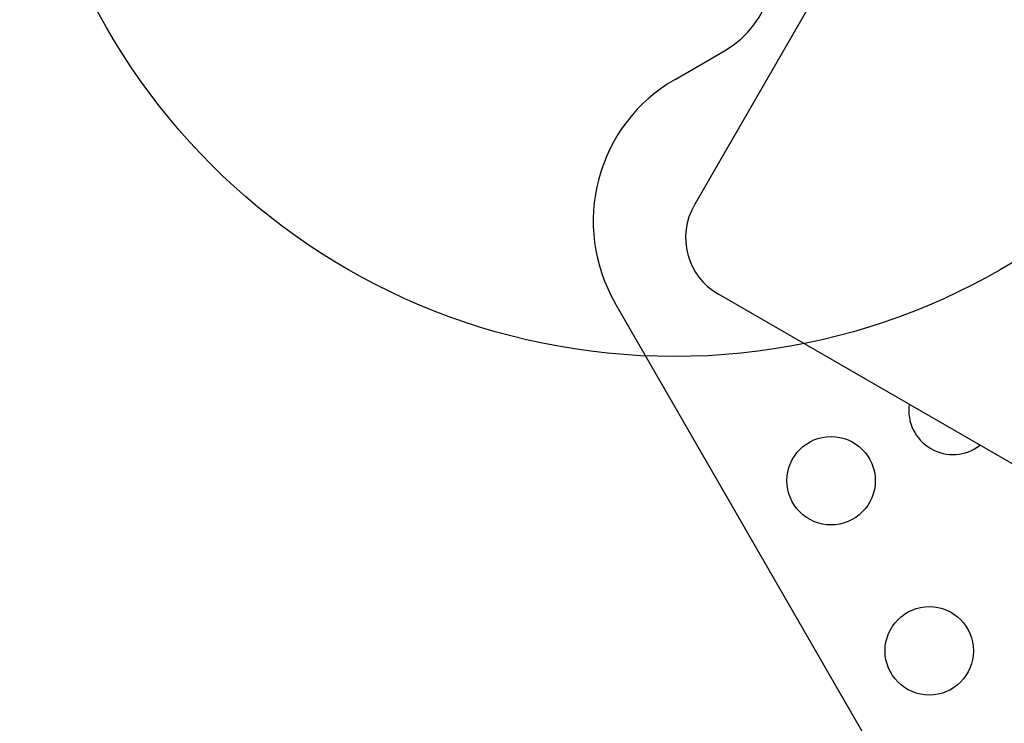
# Model space of a CAD drawing. Units: millimetres. Extents: x 16370 to 22043, y 26725 to 34033.
# Drawn here: x 19601 to 19902, y 29220 to 29435 of the extents above; entities that cross this region are included whole.
import ezdxf

# ---------------------------------------------------------------- set-up
doc = ezdxf.new("R2010")
doc.units = ezdxf.units.MM
doc.header["$LTSCALE"] = 200
doc.layers.add('OTWORY_MONTAŻOWE', color=1, linetype='Continuous')

msp = doc.modelspace()

# ---------------------------------------------------------------- linework, layer by layer
at = {"color": 7, "linetype": 'Continuous', "lineweight": 25}
for p, q in [((19886.51, 29514.8), (19807.52, 29378)), ((19801.59, 29416.3), (19816.74, 29425.05)), ((20040.01, 29220.68), (19814.84, 29350.68)), ((19983.28, 29001.59), (19783.28, 29348))]:
    msp.add_line(p, q, dxfattribs=at)
for centre in [(19849.27, 29293.72), (19879.27, 29241.76)]:
    msp.add_circle(centre, 13.5, dxfattribs=at)
for centre, radius, start, end in [((19801.74, 29451.03), 30, 300, 30), ((19826.59, 29373), 50, 120, 210), ((19824.84, 29368), 20, 150, 240), ((19886.5, 29315.22), 13.5, 172.2975, 307.7025)]:
    msp.add_arc(centre, radius, start, end, dxfattribs=at)
at = {"layer": 'OTWORY_MONTAŻOWE'}
msp.add_circle((19801.38, 29531.65), 200, dxfattribs=at)

doc.saveas('drawing.dxf')
